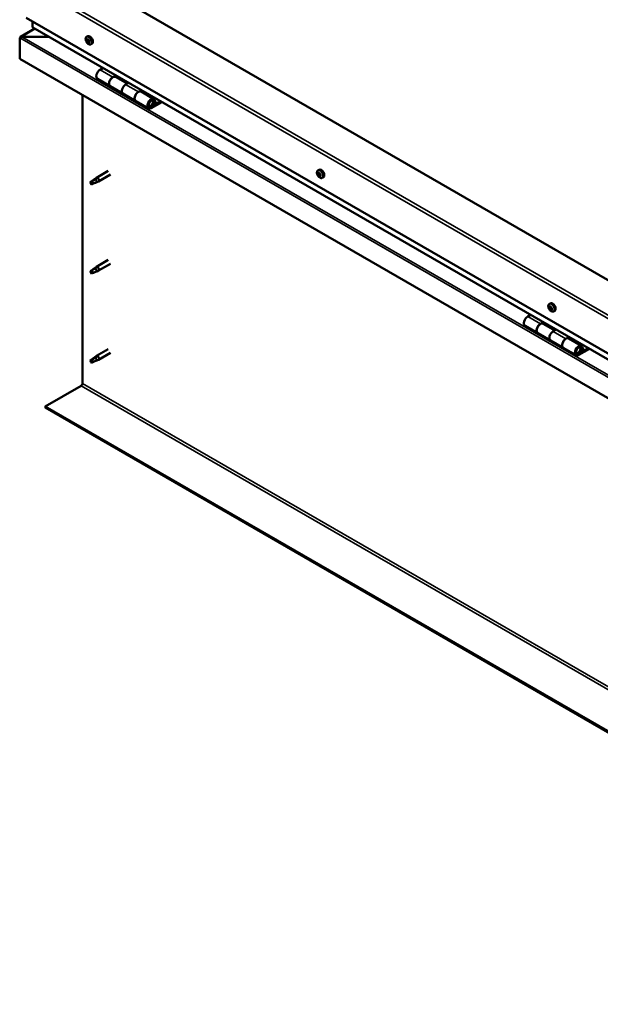
# Model space of a CAD drawing. Units: millimetres. Extents: x -6400 to 24480, y 3036 to 8837.
# Drawn here: x -2213 to -1570, y 3233 to 4325 of the extents above; entities that cross this region are included whole.
import ezdxf

# ---------------------------------------------------------------- set-up
doc = ezdxf.new("R2010")
doc.units = ezdxf.units.MM
doc.header["$LTSCALE"] = 25
doc.layers.add('Visible (ISO)', color=7, linetype='Continuous', lineweight=50)
doc.layers.add('Visible Narrow (ISO)', color=7, linetype='Continuous', lineweight=35)

msp = doc.modelspace()

# ---------------------------------------------------------------- linework, layer by layer
at = {"layer": 'Visible (ISO)'}
for p, q in [((-1039.2, 3734.8), (-2135.2, 4367.6)), ((-2205.9, 4326.8), (-1039.2, 3653.2)), ((-2198.9, 4316.6), (-2198.9, 4322.7)), ((-2198.9, 4322.7), (-2198.9, 4316.6)), ((-2196.4, 4314.8), (-2212.2, 4305.6)), ((-1039.2, 3646.7), (-2198.4, 4316)), ((-2213, 4304.7), (-2213, 4304.7)), ((-2213, 4281.5), (-2213, 4304.7)), ((-2213, 4304.7), (-2213, 4304.7)), ((-2213, 4304.7), (-2213, 4304.7)), ((-2213, 4304.6), (-2213, 4281.5)), ((-2213, 4281.5), (-2213, 4304.6)), ((-2210.7, 4305.9), (-2181.1, 4305.9)), ((-2181.1, 4305.9), (-2210.7, 4305.9)), ((-2138.9, 4305.6), (-2137.6, 4306.4)), ((-2138.1, 4302.4), (-2137.5, 4302.8)), ((-2136.9, 4299.5), (-2136.2, 4299.9)), ((-2134.2, 4297.4), (-2132.8, 4298.2)), ((-2213, 4281.5), (-2213, 4281.5)), ((-1039.2, 3603.8), (-2213, 4281.5)), ((-2120.7, 4271.1), (-2123.9, 4269.2)), ((-2126.9, 4259.1), (-2112.8, 4250.9)), ((-2109.8, 4261), (-2106.5, 4262.9)), ((-2093.9, 4253.9), (-2106.8, 4261.3)), ((-2105.1, 4262.1), (-2106.6, 4261.2)), ((-2106.2, 4261.5), (-2105.8, 4261.3)), ((-2106, 4260.9), (-2105.8, 4261.3)), ((-2105.8, 4261.3), (-2104.5, 4261.5)), ((-2105.4, 4262), (-2104.5, 4261.5)), ((-2104.5, 4261.5), (-2104.8, 4260.2)), ((-2098.6, 4242.8), (-2112.8, 4250.9)), ((-2092.4, 4254.7), (-2095.6, 4252.9)), ((-2081.5, 4244.7), (-2078.2, 4246.6)), ((-2064.3, 4236.8), (-2078.5, 4245)), ((-2076.8, 4245.8), (-2078.3, 4244.9)), ((-2077.9, 4245.1), (-2077.6, 4244.9)), ((-2077.6, 4244.9), (-2076.2, 4245.1)), ((-2077.1, 4245.6), (-2076.2, 4245.1)), ((-2076.2, 4245.1), (-2076.6, 4243.9)), ((-2143.3, 3921.6), (-2143.3, 4241.2)), ((-2098.6, 4242.8), (-2084.5, 4234.6)), ((-2070.3, 4226.4), (-2084.5, 4234.6)), ((-2077.7, 4244.5), (-2077.6, 4244.9)), ((-2057, 4234.3), (-2067.3, 4228.4)), ((-2064.7, 4234.3), (-2063.4, 4231)), ((-2062.1, 4232.4), (-2063.3, 4235.6)), ((-2055.6, 4233.5), (-2067.3, 4226.7)), ((-2063.4, 4231), (-2065.7, 4232.4)), ((-2063.4, 4231), (-2062.1, 4232.4)), ((-1882.6, 4157.6), (-1881.3, 4158.4)), ((-2129.3, 4147.8), (-2133.3, 4145.4)), ((-2130.1, 4148), (-2128, 4149.6)), ((-2127.4, 4149.1), (-2129.3, 4147.8)), ((-2114.8, 4157.2), (-2127.9, 4149.6)), ((-2112.4, 4153), (-2125.5, 4145.5)), ((-1882.5, 4153.4), (-1881.3, 4154)), ((-1881.6, 4154.5), (-1881.1, 4154.8)), ((-1880.8, 4151.4), (-1880, 4151.9)), ((-1879.9, 4152.6), (-1879.8, 4152.6)), ((-1877.8, 4149.4), (-1876.5, 4150.2)), ((-2133.3, 4145.4), (-2134.2, 4143.3)), ((-2133.3, 4142.1), (-2134.2, 4143.3)), ((-2132, 4142.8), (-2133.3, 4142.1)), ((-2127.5, 4144.6), (-2125.6, 4145.4)), ((-2129.3, 4049), (-2133.3, 4046.6)), ((-2130.1, 4049.2), (-2128, 4050.8)), ((-2127.4, 4050.3), (-2129.3, 4049)), ((-2114.8, 4058.4), (-2127.9, 4050.8)), ((-2112.4, 4054.2), (-2125.5, 4046.7)), ((-2133.3, 4046.6), (-2134.2, 4044.5)), ((-2133.3, 4043.3), (-2134.2, 4044.5)), ((-2132, 4044), (-2133.3, 4043.3)), ((-2127.5, 4045.8), (-2125.6, 4046.6)), ((-1626.3, 4009.6), (-1624.9, 4010.4)), ((-1626.2, 4005.5), (-1625, 4006.1)), ((-1625.1, 4006.5), (-1624.7, 4006.7)), ((-1646.9, 3997.6), (-1650.1, 3995.7)), ((-1624.6, 4003.5), (-1623.7, 4004)), ((-1623.6, 4004.5), (-1623.4, 4004.5)), ((-1621.5, 4001.4), (-1620.2, 4002.2)), ((-1653.1, 3985.6), (-1639, 3977.4)), ((-1636, 3987.5), (-1632.8, 3989.4)), ((-1620.1, 3980.4), (-1633, 3987.8)), ((-1631.3, 3988.6), (-1632.8, 3987.7)), ((-1632.4, 3987.9), (-1632.1, 3987.7)), ((-1632.2, 3987.3), (-1632.1, 3987.7)), ((-1632.1, 3987.7), (-1630.8, 3987.9)), ((-1631.6, 3988.4), (-1630.8, 3987.9)), ((-1630.8, 3987.9), (-1631.1, 3986.7)), ((-1624.9, 3969.3), (-1639, 3977.4)), ((-1618.6, 3981.2), (-1621.9, 3979.3)), ((-1607.7, 3971.2), (-1604.5, 3973.1)), ((-1603.1, 3972.2), (-1604.5, 3971.4)), ((-1624.9, 3969.3), (-1610.7, 3961.1)), ((-1590.6, 3963.3), (-1604.7, 3971.5)), ((-1604.2, 3971.6), (-1603.8, 3971.4)), ((-1603.9, 3971), (-1603.8, 3971.4)), ((-1603.8, 3971.4), (-1602.5, 3971.6)), ((-1603.3, 3972.1), (-1602.5, 3971.6)), ((-1602.5, 3971.6), (-1602.8, 3970.4)), ((-1588.3, 3958.8), (-1589.6, 3962.1)), ((-2130.1, 3950.4), (-2128, 3952)), ((-2127.4, 3951.5), (-2129.3, 3950.2)), ((-2114.8, 3959.6), (-2127.9, 3952)), ((-2112.4, 3955.4), (-2125.5, 3947.9)), ((-1596.6, 3952.9), (-1610.7, 3961.1)), ((-1583.3, 3960.8), (-1593.6, 3954.9)), ((-1581.8, 3960), (-1593.6, 3953.2)), ((-1589.7, 3957.5), (-1591.9, 3958.8)), ((-1590.9, 3960.8), (-1589.7, 3957.5)), ((-1589.7, 3957.5), (-1588.3, 3958.8)), ((-2133.3, 3947.8), (-2134.2, 3945.7)), ((-2133.3, 3944.5), (-2134.2, 3945.7)), ((-2129.3, 3950.2), (-2133.3, 3947.8)), ((-2132, 3945.2), (-2133.3, 3944.5)), ((-2127.5, 3947), (-2125.6, 3947.8)), ((-2184.7, 3896.1), (-2144.8, 3919.1)), ((-1039.2, 3234.7), (-2184.7, 3896.1)), ((-2184.7, 3896.1), (-2184.7, 3894.8)), ((-2184.7, 3894.8), (-1039.2, 3233.5))]:
    msp.add_line(p, q, dxfattribs=at)
for centre in [(-2132.1, 4304.1), (-1875.7, 4156.1), (-1619.4, 4008.1)]:
    msp.add_arc(centre, 8, 204.1421, 215.8579, dxfattribs=at)
for centre, major_axis, start_param, end_param in [((-2197.4, 4316.6), (-1.41, 0), 0, 0.785398), ((-2197.4, 4316.6), (-1.41, 0), 0, 0.785398), ((-2210.7, 4304.6), (-2.26, 0), 4.712389, 6.220645), ((-2210.7, 4304.6), (-2.26, 0), 4.712389, 6.220645), ((-2211.9, 4304), (0.8, -1.39), 3.86445, 3.926991), ((-2211.9, 4305.3), (-0.8, -1.39), 5.435246, 5.497787), ((-2137.5, 4301), (-1.1, 1.91), 0.479064, 1.33168), ((-2138.7, 4302.2), (0.225, -0.39), 4.019714, 4.861305), ((-2137.5, 4301), (-1.1, 1.91), 5.715052, 6.567668), ((-2138.7, 4302.2), (-0.225, 0.39), 5.32702, 6.16861), ((-2139.2, 4301.7), (0.394, -0.682), 0.091032, 1.719712), ((-2138.5, 4300.7), (-0.225, 0.39), 0.091032, 0.932622), ((-2138.5, 4300.7), (0.225, -0.39), 5.066912, 5.908502), ((-2137.5, 4301), (-1.1, 1.91), 1.526262, 2.378877), ((-2138.5, 4303.1), (0.394, -0.682), 5.32702, 6.9557), ((-2138.2, 4299.5), (-0.394, 0.682), 4.279822, 5.908502), ((-2137.7, 4302.5), (-0.225, 0.39), 6.114109, 6.9557), ((-2138, 4302.4), (0.394, -0.682), 0.091032, 1.710573), ((-2137.4, 4301.3), (-0.225, 0.39), 0.091032, 2.76691), ((-2135.2, 4302.3), (-2.37, 4.11), 3.141593, 6.283185), ((-2137.5, 4301), (1.1, -1.91), 1.526262, 2.378877), ((-2137.7, 4302.5), (-0.225, 0.39), 4.279822, 5.121412), ((-2136.8, 4302.4), (0.394, -0.682), 4.279822, 5.908502), ((-2137, 4300.2), (-0.394, 0.682), 4.279822, 5.908502), ((-2136.5, 4298.8), (-0.394, 0.682), 5.32702, 6.9557), ((-2136.5, 4301.2), (-0.225, 0.39), 5.066912, 5.908502), ((-2136.2, 4300.1), (0.225, -0.39), 4.279822, 5.125225), ((-2135.8, 4300.2), (-0.394, 0.682), 0.091032, 1.719712), ((-2137.5, 4301), (1.1, -1.91), 0.479064, 1.33168), ((-2136.5, 4301.2), (0.225, -0.39), 0.091032, 0.932622), ((-2136.3, 4299.7), (-0.225, 0.39), 4.019714, 4.861305), ((-2137.4, 4299.4), (0.225, -0.39), 4.279822, 5.121412), ((-2137.5, 4301), (1.1, -1.91), 5.715052, 6.567668), ((-2137.4, 4299.4), (0.225, -0.39), 6.114109, 6.9557), ((-2136.3, 4299.7), (0.225, -0.39), 5.32702, 6.16861), ((-2123.9, 4264.3), (-3, -5.2), 3.926991, 6.283185), ((-2109.8, 4256.1), (3, 5.2), 0, 3.141593), ((-2109.8, 4256.1), (-3, -5.2), 3.926991, 6.283923), ((-2095.6, 4248), (-3, -5.2), 3.926991, 6.283185), ((-2095.6, 4248), (-3, -5.2), 3.926991, 6.283185), ((-2081.5, 4239.8), (3, 5.2), 0, 3.141593), ((-2081.5, 4239.8), (-3, -5.2), 3.926991, 6.283923), ((-2067.3, 4231.6), (3, 5.2), 5.846853, 10.210176), ((-2067.3, 4231.6), (-2, -3.46), 2.70526, 7.068583), ((-1878.9, 4154.3), (-2.38, 4.11), 3.141593, 6.283185), ((-2129.3, 4146.1), (1.02, -1.78), 0.133634, 2.356194), ((-2126.7, 4147.5), (1.2, -2.08), 6.213805, 9.494158), ((-1881.2, 4153), (-1.1, 1.91), 0.311168, 1.163783), ((-1882.3, 4154.4), (0.225, -0.39), 3.851818, 4.693408), ((-1882.3, 4152.9), (-0.225, 0.39), 6.206321, 7.047911), ((-1882.9, 4154), (0.394, -0.682), 6.206321, 7.835001), ((-1882.3, 4152.9), (0.225, -0.39), 4.899015, 5.740606), ((-1881.2, 4153), (-1.1, 1.91), 1.358365, 2.210981), ((-1881.2, 4153), (-1.1, 1.91), 5.547155, 6.399771), ((-1882.3, 4154.4), (-0.225, 0.39), 5.159123, 6.000713), ((-1882.1, 4151.8), (0.394, -0.682), 0.970333, 2.599013), ((-1882, 4155.2), (0.394, -0.682), 5.159123, 6.787803), ((-1881.2, 4151.5), (0.225, -0.39), 4.111926, 4.953516), ((-1881.2, 4153.6), (-0.225, 0.39), 0.12752, 2.599013), ((-1881.1, 4154.4), (-0.225, 0.39), 5.946213, 6.787803), ((-1881.7, 4154.7), (0.394, -0.682), 0, 1.21223), ((-1881, 4152.5), (0.394, -0.682), 0.970333, 2.599013), ((-1881.2, 4151.5), (0.225, -0.39), 5.946213, 6.787803), ((-1881.2, 4153), (1.1, -1.91), 5.547155, 6.399771), ((-1881.2, 4153), (1.1, -1.91), 1.358365, 2.210981), ((-1881.1, 4154.4), (-0.225, 0.39), 4.111926, 4.953516), ((-1880.4, 4150.8), (-0.394, 0.682), 5.159123, 6.787803), ((-1880.3, 4154.1), (-0.394, 0.682), 0.970333, 2.599013), ((-1880.1, 4152.2), (0.225, -0.39), 4.111926, 5.429537), ((-1880.1, 4151.5), (0.225, -0.39), 5.159123, 6.000713), ((-1880, 4153), (-0.225, 0.39), 4.899015, 5.740606), ((-1879.5, 4151.9), (-0.394, 0.682), 6.206321, 7.835001), ((-1880.1, 4151.5), (-0.225, 0.39), 3.851818, 4.693408), ((-1881.2, 4153), (1.1, -1.91), 0.311168, 1.163783), ((-1880, 4153), (0.225, -0.39), 6.206321, 7.047911), ((-2133.3, 4143.7), (1.02, -1.78), 3.861865, 5.497787), ((-2133.3, 4143.7), (-1.02, 1.78), 3.861865, 5.497787), ((-2129.3, 4047.3), (1.02, -1.78), 0.133634, 2.356194), ((-2126.7, 4048.8), (1.2, -2.08), 6.213805, 9.494158), ((-2133.3, 4044.9), (1.02, -1.78), 3.861865, 5.497787), ((-2133.3, 4044.9), (-1.02, 1.78), 3.861865, 5.497787), ((-1624.9, 4005), (-1.1, 1.91), 0.249377, 1.101993), ((-1626, 4005.1), (-0.225, 0.39), 6.14453, 6.98612), ((-1625.9, 4006.4), (0.225, -0.39), 3.790027, 4.631617), ((-1626.5, 4006.2), (0.394, -0.682), 6.14453, 7.77321), ((-1624.9, 4005), (-1.1, 1.91), 5.485365, 6.33798), ((-1625.9, 4006.4), (-0.225, 0.39), 5.097333, 5.938923), ((-1625.5, 4007.2), (0.394, -0.682), 5.097333, 6.726013), ((-1624.9, 4005.7), (-0.225, 0.39), 0.230258, 2.537222), ((-1624.7, 4006.4), (-0.225, 0.39), 5.884422, 6.726013), ((-1625.4, 4006.8), (0.394, -0.682), 0, 1.004268), ((-1622.6, 4006.3), (-2.38, 4.11), 3.141593, 6.283185), ((-1624.7, 4004.6), (0.394, -0.682), 0.908542, 2.537222), ((-1624.9, 4005), (1.1, -1.91), 1.296575, 2.14919), ((-1624.7, 4006.4), (-0.225, 0.39), 4.050135, 4.891725), ((-1623.8, 4006), (-0.394, 0.682), 0.908542, 2.537222), ((-1623.7, 4004.9), (-0.225, 0.39), 4.837225, 5.678815), ((-1650.1, 3990.8), (-3, -5.2), 3.926991, 6.283185), ((-1626, 4005.1), (0.225, -0.39), 4.837225, 5.678815), ((-1624.9, 4005), (-1.1, 1.91), 1.296575, 2.14919), ((-1625.9, 4004), (0.394, -0.682), 0.908542, 2.537222), ((-1625, 4003.6), (0.225, -0.39), 4.050135, 4.891725), ((-1625, 4003.6), (0.225, -0.39), 5.884422, 6.726013), ((-1624.9, 4005), (1.1, -1.91), 5.485365, 6.33798), ((-1624.2, 4002.8), (-0.394, 0.682), 5.097333, 6.726013), ((-1623.8, 4004.3), (0.225, -0.39), 4.050135, 5.53768), ((-1623.8, 4003.5), (0.225, -0.39), 5.097333, 5.938923), ((-1623.2, 4003.8), (-0.394, 0.682), 6.14453, 7.77321), ((-1623.8, 4003.5), (-0.225, 0.39), 3.790027, 4.631617), ((-1624.9, 4005), (1.1, -1.91), 0.249377, 1.101993), ((-1623.7, 4004.9), (0.225, -0.39), 6.14453, 6.98612), ((-1636, 3982.6), (3, 5.2), 0, 3.141593), ((-1636, 3982.6), (-3, -5.2), 3.926991, 6.283185), ((-1621.9, 3974.5), (-3, -5.2), 3.926991, 6.283185), ((-1621.9, 3974.5), (-3, -5.2), 3.926991, 6.283185), ((-1607.7, 3966.3), (3, 5.2), 0, 3.141593), ((-1607.7, 3966.3), (-3, -5.2), 3.926991, 6.283185), ((-1593.6, 3958.1), (3, 5.2), 5.846853, 10.210176), ((-1593.6, 3958.1), (-2, -3.46), 2.70526, 7.068583), ((-2126.7, 3950), (1.2, -2.08), 6.213805, 9.494158), ((-2133.3, 3946.2), (1.02, -1.78), 3.861865, 5.497787), ((-2133.3, 3946.2), (-1.02, 1.78), 3.861865, 5.497787), ((-2129.3, 3948.5), (1.02, -1.78), 0.133634, 2.356194), ((-2144.8, 3920.8), (-1, -1.73), 0.785398, 2.356194)]:
    msp.add_ellipse(centre, major_axis=major_axis, ratio=0.57735, start_param=start_param, end_param=end_param, dxfattribs=at)
for points, knots in [([(-2139.4, 4300.8), (-2139.5, 4301.2), (-2139.7, 4301.6), (-2139.9, 4302.4), (-2139.9, 4302.8), (-2140, 4303.5), (-2140, 4303.9), (-2139.8, 4304.5), (-2139.7, 4304.8), (-2139.4, 4305.3), (-2139.2, 4305.5), (-2138.9, 4305.6)], [1.60484, 1.60484, 1.60484, 1.60484, 1.883825, 1.883825, 2.162811, 2.162811, 2.441796, 2.441796, 2.720782, 2.720782, 2.999767, 2.999767, 2.999767, 2.999767]), ([(-2139, 4302.4), (-2139, 4302.4), (-2139, 4302.4), (-2139, 4302.5), (-2138.9, 4302.6), (-2138.9, 4302.6), (-2138.9, 4302.6), (-2138.9, 4302.6)], [0.17438702, 0.17438702, 0.17438702, 0.17438702, 0.18896797, 0.18896797, 0.20586323, 0.20586323, 0.21737851, 0.21737851, 0.21737851, 0.21737851]), ([(-2138.7, 4300.4), (-2138.7, 4300.4), (-2138.7, 4300.5), (-2138.8, 4300.6), (-2138.8, 4300.6), (-2138.8, 4300.7), (-2138.8, 4300.8), (-2138.8, 4300.8)], [0.17438702, 0.17438702, 0.17438702, 0.17438702, 0.18896797, 0.18896797, 0.20586323, 0.20586323, 0.21737852, 0.21737852, 0.21737852, 0.21737852]), ([(-2137.8, 4302.9), (-2137.8, 4302.9), (-2137.8, 4302.9), (-2137.7, 4302.9), (-2137.7, 4302.9), (-2137.6, 4302.8), (-2137.6, 4302.8), (-2137.5, 4302.8)], [0.17438702, 0.17438702, 0.17438702, 0.17438702, 0.18896797, 0.18896797, 0.20586323, 0.20586323, 0.21737851, 0.21737851, 0.21737851, 0.21737851]), ([(-2136.4, 4301.5), (-2136.3, 4301.5), (-2136.3, 4301.4), (-2136.2, 4301.3), (-2136.2, 4301.3), (-2136.2, 4301.2), (-2136.2, 4301.2), (-2136.2, 4301.1)], [0.17438702, 0.17438702, 0.17438702, 0.17438702, 0.18896797, 0.18896797, 0.20586323, 0.20586323, 0.21737852, 0.21737852, 0.21737852, 0.21737852]), ([(-2136, 4299.5), (-2136, 4299.5), (-2136, 4299.5), (-2136, 4299.4), (-2136, 4299.4), (-2136.1, 4299.3), (-2136.1, 4299.3), (-2136.1, 4299.3)], [0.17438702, 0.17438702, 0.17438702, 0.17438702, 0.18896797, 0.18896797, 0.20586323, 0.20586323, 0.21737852, 0.21737852, 0.21737852, 0.21737852]), ([(-2134.2, 4297.4), (-2134.4, 4297.3), (-2134.7, 4297.2), (-2135.3, 4297.1), (-2135.6, 4297.2), (-2136.2, 4297.4), (-2136.5, 4297.5), (-2137.1, 4297.9), (-2137.4, 4298.2), (-2138, 4298.7), (-2138.3, 4299.1), (-2138.6, 4299.4)], [6.14136, 6.14136, 6.14136, 6.14136, 6.420345, 6.420345, 6.699331, 6.699331, 6.978316, 6.978316, 7.257302, 7.257302, 7.536287, 7.536287, 7.536287, 7.536287]), ([(-2137.2, 4299), (-2137.2, 4299), (-2137.2, 4299), (-2137.3, 4299), (-2137.3, 4299), (-2137.4, 4299.1), (-2137.4, 4299.1), (-2137.5, 4299.1)], [0.17438702, 0.17438702, 0.17438702, 0.17438702, 0.18896797, 0.18896797, 0.20586323, 0.20586323, 0.21737852, 0.21737852, 0.21737852, 0.21737852]), ([(-2069.8, 4228.7), (-2069.8, 4228.7), (-2069.7, 4228.7), (-2069.4, 4228.6), (-2069.1, 4228.7), (-2068.5, 4228.8), (-2068.2, 4229), (-2067.6, 4229.4), (-2067.3, 4229.7), (-2066.8, 4230.3), (-2066.5, 4230.6), (-2066.1, 4231.3), (-2065.9, 4231.7), (-2065.6, 4232.5), (-2065.6, 4232.9), (-2065.5, 4233.6), (-2065.5, 4234), (-2065.6, 4234.6), (-2065.7, 4234.9), (-2066, 4235.2), (-2066, 4235.3), (-2066, 4235.3)], [0.923843, 0.923843, 0.923843, 0.923843, 0.99245, 0.99245, 1.275856, 1.275856, 1.603156, 1.603156, 1.945171, 1.945171, 2.284478, 2.284478, 2.621844, 2.621844, 2.960749, 2.960749, 3.30275, 3.30275, 3.633096, 3.633096, 3.684957, 3.684957, 3.684957, 3.684957]), ([(-2134.8, 4144.7), (-2134.5, 4144.8), (-2134.3, 4145), (-2133.5, 4145.5), (-2133, 4145.9), (-2131.9, 4146.7), (-2131.3, 4147.1), (-2130.7, 4147.6), (-2130.5, 4147.7), (-2130.4, 4147.8)], [1.0296095, 1.0296095, 1.0296095, 1.0296095, 1.1266468, 1.1266468, 1.3399415, 1.3399415, 1.5532361, 1.5532361, 1.5988171, 1.5988171, 1.5988171, 1.5988171]), ([(-2130.4, 4147.8), (-2130.2, 4147.9), (-2130, 4148.1), (-2129.5, 4148.4), (-2129.2, 4148.6), (-2128.6, 4149), (-2128.2, 4149.1), (-2127.8, 4149.1), (-2127.7, 4149.1), (-2127.5, 4149.1), (-2127.5, 4149.1), (-2127.4, 4149.1)], [0.9722954, 0.9722954, 0.9722954, 0.9722954, 1.054543, 1.054543, 1.1645704, 1.1645704, 1.2620554, 1.2620554, 1.289972, 1.289972, 1.3178886, 1.3178886, 1.3178886, 1.3178886]), ([(-1883, 4152.8), (-1883.2, 4153.2), (-1883.4, 4153.6), (-1883.6, 4154.4), (-1883.6, 4154.8), (-1883.7, 4155.5), (-1883.6, 4155.9), (-1883.5, 4156.5), (-1883.4, 4156.8), (-1883, 4157.3), (-1882.8, 4157.5), (-1882.6, 4157.6)], [1.436943, 1.436943, 1.436943, 1.436943, 1.715929, 1.715929, 1.994914, 1.994914, 2.2739, 2.2739, 2.552885, 2.552885, 2.831871, 2.831871, 2.831871, 2.831871]), ([(-1882.6, 4154.6), (-1882.6, 4154.6), (-1882.5, 4154.7), (-1882.5, 4154.7), (-1882.5, 4154.8), (-1882.4, 4154.8), (-1882.4, 4154.8), (-1882.4, 4154.8)], [0.17438702, 0.17438702, 0.17438702, 0.17438702, 0.18896797, 0.18896797, 0.20586323, 0.20586323, 0.21737851, 0.21737851, 0.21737851, 0.21737851]), ([(-1882.5, 4152.7), (-1882.5, 4152.8), (-1882.5, 4152.8), (-1882.6, 4152.9), (-1882.6, 4153), (-1882.6, 4153.1), (-1882.6, 4153.1), (-1882.6, 4153.1)], [0.17438702, 0.17438702, 0.17438702, 0.17438702, 0.18896797, 0.18896797, 0.20586323, 0.20586323, 0.21737852, 0.21737852, 0.21737852, 0.21737852]), ([(-1877.8, 4149.4), (-1878.1, 4149.3), (-1878.4, 4149.2), (-1878.9, 4149.1), (-1879.2, 4149.2), (-1879.9, 4149.4), (-1880.2, 4149.5), (-1880.8, 4149.9), (-1881.1, 4150.2), (-1881.7, 4150.7), (-1882, 4151.1), (-1882.2, 4151.4)], [5.973463, 5.973463, 5.973463, 5.973463, 6.252449, 6.252449, 6.531434, 6.531434, 6.81042, 6.81042, 7.089405, 7.089405, 7.368391, 7.368391, 7.368391, 7.368391]), ([(-1881.1, 4151.1), (-1881.1, 4151.1), (-1881.2, 4151.1), (-1881.2, 4151.2), (-1881.3, 4151.2), (-1881.3, 4151.3), (-1881.4, 4151.3), (-1881.4, 4151.3)], [0.17438702, 0.17438702, 0.17438702, 0.17438702, 0.18896797, 0.18896797, 0.20586323, 0.20586323, 0.21737852, 0.21737852, 0.21737852, 0.21737852]), ([(-1881.3, 4154.8), (-1881.2, 4154.8), (-1881.2, 4154.8), (-1881.1, 4154.8), (-1881.1, 4154.7), (-1881, 4154.7), (-1881, 4154.6), (-1881, 4154.6)], [0.17438702, 0.17438702, 0.17438702, 0.17438702, 0.18896797, 0.18896797, 0.20586323, 0.20586323, 0.21737851, 0.21737851, 0.21737851, 0.21737851]), ([(-1879.8, 4151.3), (-1879.8, 4151.3), (-1879.8, 4151.3), (-1879.8, 4151.2), (-1879.9, 4151.2), (-1879.9, 4151.1), (-1879.9, 4151.1), (-1880, 4151.1)], [0.17438702, 0.17438702, 0.17438702, 0.17438702, 0.18896797, 0.18896797, 0.20586323, 0.20586323, 0.21737852, 0.21737852, 0.21737852, 0.21737852]), ([(-1879.9, 4153.2), (-1879.8, 4153.1), (-1879.8, 4153.1), (-1879.8, 4153), (-1879.7, 4152.9), (-1879.7, 4152.9), (-1879.7, 4152.8), (-1879.7, 4152.8)], [0.17438702, 0.17438702, 0.17438702, 0.17438702, 0.18896797, 0.18896797, 0.20586323, 0.20586323, 0.21737852, 0.21737852, 0.21737852, 0.21737852]), ([(-2131.9, 4142.8), (-2131.6, 4142.9), (-2131.4, 4143), (-2130.6, 4143.4), (-2130.1, 4143.6), (-2129.2, 4144), (-2128.7, 4144.2), (-2128.3, 4144.3), (-2128.2, 4144.4), (-2128.1, 4144.4)], [1.0298299, 1.0298299, 1.0298299, 1.0298299, 1.1268672, 1.1268672, 1.3401618, 1.3401618, 1.5534565, 1.5534565, 1.5990374, 1.5990374, 1.5990374, 1.5990374]), ([(-2128.1, 4144.4), (-2127.9, 4144.5), (-2127.8, 4144.5), (-2127.6, 4144.6), (-2127.6, 4144.6), (-2127.5, 4144.6)], [0.9725494, 0.9725494, 0.9725494, 0.9725494, 1.0547969, 1.0547969, 1.0865436, 1.0865436, 1.0865436, 1.0865436]), ([(-2134.8, 4045.9), (-2134.5, 4046), (-2134.3, 4046.2), (-2133.5, 4046.7), (-2133, 4047.1), (-2131.9, 4047.9), (-2131.3, 4048.3), (-2130.7, 4048.8), (-2130.5, 4048.9), (-2130.4, 4049)], [1.0296095, 1.0296095, 1.0296095, 1.0296095, 1.1266468, 1.1266468, 1.3399415, 1.3399415, 1.5532361, 1.5532361, 1.5988171, 1.5988171, 1.5988171, 1.5988171]), ([(-2130.4, 4049), (-2130.2, 4049.1), (-2130, 4049.3), (-2129.5, 4049.7), (-2129.2, 4049.8), (-2128.6, 4050.2), (-2128.2, 4050.3), (-2127.8, 4050.3), (-2127.7, 4050.4), (-2127.5, 4050.3), (-2127.5, 4050.3), (-2127.4, 4050.3)], [0.9722954, 0.9722954, 0.9722954, 0.9722954, 1.054543, 1.054543, 1.1645704, 1.1645704, 1.2620554, 1.2620554, 1.289972, 1.289972, 1.3178886, 1.3178886, 1.3178886, 1.3178886]), ([(-2131.9, 4044), (-2131.6, 4044.1), (-2131.4, 4044.2), (-2130.6, 4044.6), (-2130.1, 4044.8), (-2129.2, 4045.2), (-2128.7, 4045.4), (-2128.3, 4045.5), (-2128.2, 4045.6), (-2128.1, 4045.6)], [1.0298299, 1.0298299, 1.0298299, 1.0298299, 1.1268672, 1.1268672, 1.3401618, 1.3401618, 1.5534565, 1.5534565, 1.5990374, 1.5990374, 1.5990374, 1.5990374]), ([(-2128.1, 4045.6), (-2127.9, 4045.7), (-2127.8, 4045.7), (-2127.6, 4045.8), (-2127.6, 4045.8), (-2127.5, 4045.8)], [0.9725494, 0.9725494, 0.9725494, 0.9725494, 1.0547969, 1.0547969, 1.0865436, 1.0865436, 1.0865436, 1.0865436]), ([(-1626.7, 4004.8), (-1626.9, 4005.2), (-1627, 4005.6), (-1627.2, 4006.4), (-1627.3, 4006.8), (-1627.3, 4007.5), (-1627.3, 4007.9), (-1627.2, 4008.5), (-1627, 4008.8), (-1626.7, 4009.3), (-1626.5, 4009.5), (-1626.3, 4009.6)], [1.375152, 1.375152, 1.375152, 1.375152, 1.654138, 1.654138, 1.933123, 1.933123, 2.212109, 2.212109, 2.491094, 2.491094, 2.77008, 2.77008, 2.77008, 2.77008]), ([(-1626.2, 4004.9), (-1626.2, 4004.9), (-1626.3, 4005), (-1626.3, 4005.1), (-1626.3, 4005.1), (-1626.3, 4005.2), (-1626.3, 4005.2), (-1626.3, 4005.3)], [0.17438702, 0.17438702, 0.17438702, 0.17438702, 0.18896797, 0.18896797, 0.20586323, 0.20586323, 0.21737852, 0.21737852, 0.21737852, 0.21737852]), ([(-1626.2, 4006.7), (-1626.2, 4006.7), (-1626.2, 4006.7), (-1626.1, 4006.8), (-1626.1, 4006.8), (-1626.1, 4006.8), (-1626, 4006.8), (-1626, 4006.8)], [0.17438702, 0.17438702, 0.17438702, 0.17438702, 0.18896797, 0.18896797, 0.20586323, 0.20586323, 0.21737851, 0.21737851, 0.21737851, 0.21737851]), ([(-1624.8, 4006.8), (-1624.8, 4006.8), (-1624.8, 4006.8), (-1624.7, 4006.7), (-1624.6, 4006.7), (-1624.6, 4006.6), (-1624.6, 4006.6), (-1624.5, 4006.5)], [0.17438702, 0.17438702, 0.17438702, 0.17438702, 0.18896797, 0.18896797, 0.20586323, 0.20586323, 0.21737851, 0.21737851, 0.21737851, 0.21737851]), ([(-1623.5, 4005.1), (-1623.5, 4005), (-1623.4, 4005), (-1623.4, 4004.9), (-1623.4, 4004.8), (-1623.4, 4004.7), (-1623.4, 4004.7), (-1623.4, 4004.7)], [0.17438702, 0.17438702, 0.17438702, 0.17438702, 0.18896797, 0.18896797, 0.20586323, 0.20586323, 0.21737852, 0.21737852, 0.21737852, 0.21737852]), ([(-1621.5, 4001.4), (-1621.8, 4001.3), (-1622, 4001.2), (-1622.6, 4001.2), (-1622.9, 4001.2), (-1623.5, 4001.4), (-1623.9, 4001.5), (-1624.5, 4001.9), (-1624.8, 4002.2), (-1625.4, 4002.8), (-1625.6, 4003.1), (-1625.9, 4003.4)], [5.911673, 5.911673, 5.911673, 5.911673, 6.190658, 6.190658, 6.469644, 6.469644, 6.748629, 6.748629, 7.027615, 7.027615, 7.3066, 7.3066, 7.3066, 7.3066]), ([(-1624.9, 4003.2), (-1624.9, 4003.2), (-1624.9, 4003.2), (-1625, 4003.2), (-1625.1, 4003.3), (-1625.1, 4003.3), (-1625.1, 4003.4), (-1625.2, 4003.4)], [0.17438702, 0.17438702, 0.17438702, 0.17438702, 0.18896797, 0.18896797, 0.20586323, 0.20586323, 0.21737852, 0.21737852, 0.21737852, 0.21737852]), ([(-1623.5, 4003.3), (-1623.5, 4003.2), (-1623.5, 4003.2), (-1623.6, 4003.2), (-1623.6, 4003.1), (-1623.6, 4003.1), (-1623.7, 4003.1), (-1623.7, 4003.1)], [0.17438702, 0.17438702, 0.17438702, 0.17438702, 0.18896797, 0.18896797, 0.20586323, 0.20586323, 0.21737852, 0.21737852, 0.21737852, 0.21737852]), ([(-1596.1, 3955.2), (-1596, 3955.2), (-1596, 3955.1), (-1595.6, 3955.1), (-1595.3, 3955.1), (-1594.8, 3955.3), (-1594.4, 3955.5), (-1593.8, 3955.9), (-1593.5, 3956.1), (-1593, 3956.7), (-1592.7, 3957.1), (-1592.3, 3957.8), (-1592.1, 3958.2), (-1591.9, 3958.9), (-1591.8, 3959.3), (-1591.7, 3960.1), (-1591.7, 3960.4), (-1591.9, 3961.1), (-1592, 3961.4), (-1592.2, 3961.7), (-1592.2, 3961.7), (-1592.3, 3961.8)], [0.923253, 0.923253, 0.923253, 0.923253, 0.99245, 0.99245, 1.275856, 1.275856, 1.603156, 1.603156, 1.945171, 1.945171, 2.284478, 2.284478, 2.621844, 2.621844, 2.960749, 2.960749, 3.30275, 3.30275, 3.633096, 3.633096, 3.685547, 3.685547, 3.685547, 3.685547]), ([(-2130.4, 3950.2), (-2130.2, 3950.3), (-2130, 3950.5), (-2129.5, 3950.9), (-2129.2, 3951.1), (-2128.6, 3951.4), (-2128.2, 3951.5), (-2127.8, 3951.6), (-2127.7, 3951.6), (-2127.5, 3951.5), (-2127.5, 3951.5), (-2127.4, 3951.5)], [0.9722954, 0.9722954, 0.9722954, 0.9722954, 1.054543, 1.054543, 1.1645704, 1.1645704, 1.2620554, 1.2620554, 1.289972, 1.289972, 1.3178886, 1.3178886, 1.3178886, 1.3178886]), ([(-2134.8, 3947.1), (-2134.5, 3947.2), (-2134.3, 3947.4), (-2133.5, 3947.9), (-2133, 3948.3), (-2131.9, 3949.1), (-2131.3, 3949.5), (-2130.7, 3950), (-2130.5, 3950.1), (-2130.4, 3950.2)], [1.0296095, 1.0296095, 1.0296095, 1.0296095, 1.1266468, 1.1266468, 1.3399415, 1.3399415, 1.5532361, 1.5532361, 1.5988171, 1.5988171, 1.5988171, 1.5988171]), ([(-2131.9, 3945.2), (-2131.6, 3945.3), (-2131.4, 3945.4), (-2130.6, 3945.8), (-2130.1, 3946), (-2129.2, 3946.4), (-2128.7, 3946.6), (-2128.3, 3946.8), (-2128.2, 3946.8), (-2128.1, 3946.8)], [1.0298299, 1.0298299, 1.0298299, 1.0298299, 1.1268672, 1.1268672, 1.3401618, 1.3401618, 1.5534565, 1.5534565, 1.5990374, 1.5990374, 1.5990374, 1.5990374]), ([(-2128.1, 3946.8), (-2127.9, 3946.9), (-2127.8, 3946.9), (-2127.6, 3947), (-2127.6, 3947), (-2127.5, 3947)], [0.9725494, 0.9725494, 0.9725494, 0.9725494, 1.0547969, 1.0547969, 1.0865436, 1.0865436, 1.0865436, 1.0865436])]:
    msp.add_open_spline(points, degree=3, knots=knots, dxfattribs=at)
for points in [[(-2134.2, 4143.3), (-2134.4, 4143.7), (-2134.6, 4144.2), (-2134.8, 4144.7)], [(-2134.2, 4143.3), (-2133.4, 4143.1), (-2132.6, 4143), (-2131.9, 4142.8)], [(-2134.2, 4044.5), (-2134.4, 4044.9), (-2134.6, 4045.4), (-2134.8, 4045.9)], [(-2134.2, 4044.5), (-2133.4, 4044.4), (-2132.6, 4044.2), (-2131.9, 4044)], [(-2134.2, 3945.7), (-2134.4, 3946.1), (-2134.6, 3946.6), (-2134.8, 3947.1)], [(-2134.2, 3945.7), (-2133.4, 3945.6), (-2132.6, 3945.4), (-2131.9, 3945.2)]]:
    msp.add_open_spline(points, degree=3, dxfattribs=at)
at = {"layer": 'Visible Narrow (ISO)'}
for p, q in [((-1039.2, 3691.9), (-2205.9, 4365.6)), ((-2202.4, 4367.6), (-1039.2, 3696)), ((-2195.9, 4314.5), (-2210.7, 4305.9)), ((-1039.2, 3647), (-2198.9, 4316.6)), ((-2213, 4304.6), (-1039.2, 3627)), ((-2210.7, 4305.9), (-1039.2, 3629.6)), ((-2138.9, 4302), (-2138.2, 4302.4)), ((-2138.8, 4301), (-2137.6, 4301.7)), ((-2138.4, 4300.2), (-2137.2, 4300.9)), ((-2138, 4302.7), (-2137.7, 4302.9)), ((-2137.7, 4299.5), (-2136.5, 4300.1)), ((-2136.4, 4299.4), (-2136, 4299.6)), ((-2123.9, 4269.2), (-2109.8, 4261)), ((-2095.6, 4252.9), (-2081.5, 4244.7)), ((-2064.7, 4234.3), (-2065.8, 4234.9)), ((-2068.3, 4229), (-2067.3, 4228.4)), ((-1882.5, 4154.3), (-1882, 4154.5)), ((-1882.2, 4152.5), (-1881.1, 4153.2)), ((-1881.6, 4151.6), (-1880.4, 4152.3)), ((-1881.4, 4154.7), (-1881.2, 4154.8)), ((-1880.2, 4151.3), (-1879.8, 4151.5)), ((-1879.8, 4152.6), (-1879.8, 4152.6)), ((-1626.1, 4006.3), (-1625.7, 4006.6)), ((-1626, 4004.7), (-1624.8, 4005.3)), ((-1625, 4006.6), (-1624.8, 4006.8)), ((-1650.1, 3995.7), (-1636, 3987.5)), ((-1625.3, 4003.7), (-1624.2, 4004.4)), ((-1624, 4003.2), (-1623.5, 4003.5)), ((-1623.5, 4004.5), (-1623.4, 4004.5)), ((-1621.9, 3979.3), (-1607.7, 3971.2)), ((-1590.9, 3960.8), (-1592, 3961.4)), ((-1594.6, 3955.4), (-1593.6, 3954.9)), ((-2144.8, 3919.1), (-999.2, 3257.8)), ((-2143.3, 3921.6), (-997.8, 3260.2))]:
    msp.add_line(p, q, dxfattribs=at)
for centre, major_axis, start_param, end_param in [((-2136.7, 4301.4), (-2.33, 4.04), 1.746665, 7.678113), ((-2136.5, 4301.5), (-2.37, 4.11), 3.141593, 6.283185), ((-2068, 4232.1), (1.7, 2.94), 2.887222, 6.537556), ((-1880.3, 4153.4), (-2.33, 4.04), 1.746665, 7.678113), ((-1880.2, 4153.5), (-2.38, 4.11), 3.141593, 6.283185), ((-1624, 4005.5), (-2.33, 4.04), 1.746665, 7.678113), ((-1623.9, 4005.5), (-2.38, 4.11), 3.141593, 6.283185), ((-1594.3, 3958.5), (1.7, 2.94), 2.885062, 6.539716)]:
    msp.add_ellipse(centre, major_axis=major_axis, ratio=0.57735, start_param=start_param, end_param=end_param, dxfattribs=at)

doc.saveas('drawing.dxf')
